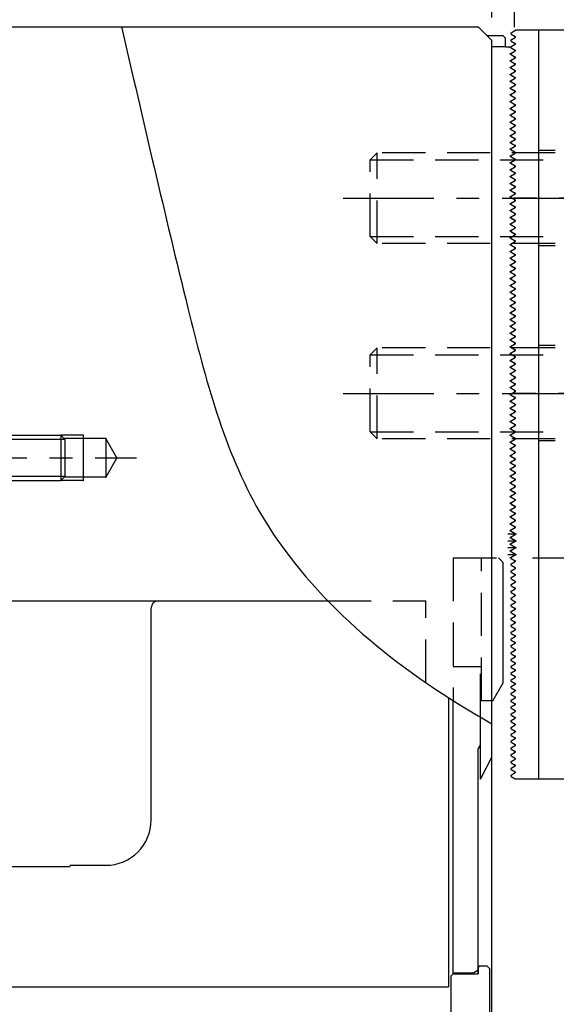
# Model space of a CAD drawing. Units: millimetres. Extents: x -25 to 1410, y -35 to 975.
# Drawn here: x 416 to 534, y 420 to 637 of the extents above; entities that cross this region are included whole.
import ezdxf

# ---------------------------------------------------------------- set-up
doc = ezdxf.new("R2010")
doc.units = ezdxf.units.MM
doc.header["$LTSCALE"] = 5
for name, pattern in [('CENTER', [7, 4, -1, 1, -1]), ('HIDDEN', [9.525, 6.35, -3.175]), ('PHANTOM', [22.5, 15, -1.5, 1.5, -1.5, 1.5, -1.5])]:
    doc.linetypes.add(name, pattern=pattern)
doc.layers.add('AM_5', color=1, linetype='Continuous', lineweight=25)
for name, color, linetype in [('CENTER', 4, 'CENTER'), ('DRAW', 7, 'Continuous'), ('HIDDEN', 3, 'HIDDEN')]:
    doc.layers.add(name, color=color, linetype=linetype)
doc.styles.get("Standard").update_dxf_attribs({"font": 'romans.shx', "bigfont": 'CHINESET.SHX'})
doc.dimstyles.new('AM_ISO$0', dxfattribs={"dimtxt": 3.5, "dimasz": 2.5, "dimexe": 1.3, "dimexo": 1, "dimgap": 1.5, "dimtad": 1, "dimdec": 3, "dimdsep": 46, "dimtxsty": 'Standard', "dimblk1": '_ACMFILLED15', "dimblk2": '_ACMFILLED15', "dimcen": 0, "dimclrd": 2, "dimclre": 2, "dimclrt": 1, "dimaunit": 1, "dimadec": 3, "dimazin": 2, "dimtfac": 0.65, "dimtdec": 3, "dimtix": 1, "dimtmove": 0, "dimatfit": 3, "dimfxl": 1, "dimlwd": -1, "dimlwe": -1, "dimarcsym": 1})

# ---------------------------------------------------------------- blocks, each defined once
blk = doc.blocks.new('FJW15S01S')
at = {"layer": 'CENTER'}
for p, q in [((37, 69.86), (37, 0)), ((80, 69.76), (80, 0.6))]:
    blk.add_line(p, q, dxfattribs=at)
at = {"layer": 'DRAW'}
for p, q in [((0, 66.29), (0, 5.29)), ((0, 66.29), (165, 66.29)), ((165, 66.29), (165, 5.24)), ((0, 10.3), (165, 10.3)), ((0.58, 4.29), (0, 5.29)), ((0.87, 4.29), (1.39, 5.19)), ((2.08, 4.29), (1.56, 5.19)), ((2.37, 4.29), (2.89, 5.19)), ((3.58, 4.29), (3.06, 5.19)), ((3.87, 4.29), (4.39, 5.19)), ((5.08, 4.29), (4.56, 5.19)), ((5.37, 4.29), (5.89, 5.19)), ((6.58, 4.29), (6.06, 5.19)), ((6.87, 4.29), (7.39, 5.19)), ((8.08, 4.29), (7.56, 5.19)), ((8.37, 4.29), (8.89, 5.19)), ((9.58, 4.29), (9.06, 5.19)), ((9.87, 4.29), (10.39, 5.19)), ((11.08, 4.29), (10.56, 5.19)), ((11.37, 4.29), (11.89, 5.19)), ((12.58, 4.29), (12.06, 5.19)), ((12.87, 4.29), (13.39, 5.19)), ((14.08, 4.29), (13.56, 5.19)), ((14.37, 4.29), (14.89, 5.19)), ((15.58, 4.29), (15.06, 5.19)), ((15.87, 4.29), (16.39, 5.19)), ((17.08, 4.29), (16.56, 5.19)), ((17.37, 4.29), (17.89, 5.19)), ((18.58, 4.29), (18.06, 5.19)), ((18.87, 4.29), (19.39, 5.19)), ((20.08, 4.29), (19.56, 5.19)), ((20.37, 4.29), (20.89, 5.19)), ((21.58, 4.29), (21.06, 5.19)), ((21.87, 4.29), (22.39, 5.19)), ((23.08, 4.29), (22.56, 5.19)), ((23.37, 4.29), (23.89, 5.19)), ((24.58, 4.29), (24.06, 5.19)), ((24.87, 4.29), (25.39, 5.19)), ((26.08, 4.29), (25.56, 5.19)), ((26.37, 4.29), (26.89, 5.19)), ((27.58, 4.29), (27.06, 5.19)), ((27.87, 4.29), (28.39, 5.19)), ((29.08, 4.29), (28.56, 5.19)), ((29.37, 4.29), (29.89, 5.19)), ((30.58, 4.29), (30.06, 5.19)), ((30.87, 4.29), (31.39, 5.19)), ((32.08, 4.29), (31.56, 5.19)), ((32.37, 4.29), (32.89, 5.19)), ((33.58, 4.29), (33.06, 5.19)), ((33.87, 4.29), (34.39, 5.19)), ((35.08, 4.29), (34.56, 5.19)), ((35.37, 4.29), (35.89, 5.19)), ((36.58, 4.29), (36.06, 5.19)), ((36.87, 4.29), (37.39, 5.19)), ((38.08, 4.29), (37.56, 5.19)), ((38.37, 4.29), (38.89, 5.19)), ((39.58, 4.29), (39.06, 5.19)), ((39.87, 4.29), (40.39, 5.19)), ((41.08, 4.29), (40.56, 5.19)), ((41.37, 4.29), (41.89, 5.19)), ((42.58, 4.29), (42.06, 5.19)), ((42.87, 4.29), (43.39, 5.19)), ((44.08, 4.29), (43.56, 5.19)), ((44.37, 4.29), (44.89, 5.19)), ((45.58, 4.29), (45.06, 5.19)), ((45.87, 4.29), (46.39, 5.19)), ((47.08, 4.29), (46.56, 5.19)), ((47.37, 4.29), (47.89, 5.19)), ((48.58, 4.29), (48.06, 5.19)), ((48.87, 4.29), (49.39, 5.19)), ((50.08, 4.29), (49.56, 5.19)), ((50.37, 4.29), (50.89, 5.19)), ((51.58, 4.29), (51.06, 5.19)), ((51.87, 4.29), (52.39, 5.19)), ((53.08, 4.29), (52.56, 5.19)), ((53.37, 4.29), (53.89, 5.19)), ((54.58, 4.29), (54.06, 5.19)), ((54.87, 4.29), (55.39, 5.19)), ((56.08, 4.29), (55.56, 5.19)), ((56.37, 4.29), (56.89, 5.19)), ((57.58, 4.29), (57.06, 5.19)), ((57.87, 4.29), (58.39, 5.19)), ((59.08, 4.29), (58.56, 5.19)), ((59.37, 4.29), (59.89, 5.19)), ((60.58, 4.29), (60.06, 5.19)), ((60.87, 4.29), (61.39, 5.19)), ((62.08, 4.29), (61.56, 5.19)), ((62.37, 4.29), (62.89, 5.19)), ((63.58, 4.29), (63.06, 5.19)), ((63.87, 4.29), (64.39, 5.19)), ((65.08, 4.29), (64.56, 5.19)), ((65.37, 4.29), (65.89, 5.19)), ((66.58, 4.29), (66.06, 5.19)), ((66.87, 4.29), (67.39, 5.19)), ((68.08, 4.29), (67.56, 5.19)), ((68.37, 4.29), (68.89, 5.19)), ((69.58, 4.29), (69.06, 5.19)), ((69.87, 4.29), (70.39, 5.19)), ((71.08, 4.29), (70.56, 5.19)), ((71.37, 4.29), (71.89, 5.19)), ((72.58, 4.29), (72.06, 5.19)), ((72.87, 4.29), (73.39, 5.19)), ((74.08, 4.29), (73.56, 5.19)), ((74.37, 4.29), (74.89, 5.19)), ((75.58, 4.29), (75.06, 5.19)), ((75.87, 4.29), (76.39, 5.19)), ((77.08, 4.29), (76.56, 5.19)), ((77.37, 4.29), (77.89, 5.19)), ((78.58, 4.29), (78.06, 5.19)), ((78.87, 4.29), (79.39, 5.19)), ((80.08, 4.29), (79.56, 5.19)), ((80.37, 4.29), (80.89, 5.19)), ((81.58, 4.29), (81.06, 5.19)), ((81.87, 4.29), (82.39, 5.19)), ((83.08, 4.29), (82.56, 5.19)), ((83.37, 4.29), (83.89, 5.19)), ((84.58, 4.29), (84.06, 5.19)), ((84.87, 4.29), (85.39, 5.19)), ((86.08, 4.29), (85.56, 5.19)), ((86.37, 4.29), (86.89, 5.19)), ((87.58, 4.29), (87.06, 5.19)), ((87.87, 4.29), (88.39, 5.19)), ((89.08, 4.29), (88.56, 5.19)), ((89.37, 4.29), (89.89, 5.19)), ((90.58, 4.29), (90.06, 5.19)), ((90.87, 4.29), (91.39, 5.19)), ((92.08, 4.29), (91.56, 5.19)), ((92.37, 4.29), (92.89, 5.19)), ((93.58, 4.29), (93.06, 5.19)), ((93.87, 4.29), (94.39, 5.19)), ((95.08, 4.29), (94.56, 5.19)), ((95.37, 4.29), (95.89, 5.19)), ((96.58, 4.29), (96.06, 5.19)), ((96.87, 4.29), (97.39, 5.19)), ((98.08, 4.29), (97.56, 5.19)), ((98.37, 4.29), (98.89, 5.19)), ((99.58, 4.29), (99.06, 5.19)), ((99.87, 4.29), (100.39, 5.19)), ((101.08, 4.29), (100.56, 5.19)), ((101.37, 4.29), (101.89, 5.19)), ((102.58, 4.29), (102.06, 5.19)), ((102.87, 4.29), (103.39, 5.19)), ((104.08, 4.29), (103.56, 5.19)), ((104.37, 4.29), (104.89, 5.19)), ((105.58, 4.29), (105.06, 5.19)), ((105.87, 4.29), (106.39, 5.19)), ((107.08, 4.29), (106.56, 5.19)), ((107.37, 4.29), (107.89, 5.19)), ((108.58, 4.29), (108.06, 5.19)), ((108.87, 4.29), (109.39, 5.19)), ((110.08, 4.29), (109.56, 5.19)), ((110.37, 4.29), (110.89, 5.19)), ((111.58, 4.29), (111.06, 5.19)), ((111.87, 4.29), (112.39, 5.19)), ((113.08, 4.29), (112.56, 5.19)), ((113.37, 4.29), (113.89, 5.19)), ((114.58, 4.29), (114.06, 5.19)), ((114.87, 4.29), (115.39, 5.19)), ((116.08, 4.29), (115.56, 5.19)), ((116.37, 4.29), (116.89, 5.19)), ((117.58, 4.29), (117.06, 5.19)), ((117.87, 4.29), (118.39, 5.19)), ((119.08, 4.29), (118.56, 5.19)), ((119.37, 4.29), (119.89, 5.19)), ((120.58, 4.29), (120.06, 5.19)), ((120.87, 4.29), (121.39, 5.19)), ((122.08, 4.29), (121.56, 5.19)), ((122.37, 4.29), (122.89, 5.19)), ((123.58, 4.29), (123.06, 5.19)), ((123.87, 4.29), (124.39, 5.19)), ((125.08, 4.29), (124.56, 5.19)), ((125.37, 4.29), (125.89, 5.19)), ((126.58, 4.29), (126.06, 5.19)), ((126.87, 4.29), (127.39, 5.19)), ((128.08, 4.29), (127.56, 5.19)), ((128.37, 4.29), (128.89, 5.19)), ((129.58, 4.29), (129.06, 5.19)), ((129.87, 4.29), (130.39, 5.19)), ((131.08, 4.29), (130.56, 5.19)), ((131.37, 4.29), (131.89, 5.19)), ((132.58, 4.29), (132.06, 5.19)), ((132.87, 4.29), (133.39, 5.19)), ((134.08, 4.29), (133.56, 5.19)), ((134.37, 4.29), (134.89, 5.19)), ((135.58, 4.29), (135.06, 5.19)), ((135.87, 4.29), (136.39, 5.19)), ((137.08, 4.29), (136.56, 5.19)), ((137.37, 4.29), (137.89, 5.19)), ((138.58, 4.29), (138.06, 5.19)), ((138.87, 4.29), (139.39, 5.19)), ((140.08, 4.29), (139.56, 5.19)), ((140.37, 4.29), (140.89, 5.19)), ((141.58, 4.29), (141.06, 5.19)), ((141.87, 4.29), (142.39, 5.19)), ((143.08, 4.29), (142.56, 5.19)), ((143.37, 4.29), (143.89, 5.19)), ((144.58, 4.29), (144.06, 5.19)), ((144.87, 4.29), (145.39, 5.19)), ((146.08, 4.29), (145.56, 5.19)), ((146.37, 4.29), (146.89, 5.19)), ((147.58, 4.29), (147.06, 5.19)), ((147.87, 4.29), (148.39, 5.19)), ((149.08, 4.29), (148.56, 5.19)), ((149.37, 4.29), (149.89, 5.19)), ((150.58, 4.29), (150.06, 5.19)), ((150.87, 4.29), (151.39, 5.19)), ((152.08, 4.29), (151.56, 5.19)), ((152.37, 4.29), (152.89, 5.19)), ((153.58, 4.29), (153.06, 5.19)), ((153.87, 4.29), (154.39, 5.19)), ((155.08, 4.29), (154.56, 5.19)), ((155.37, 4.29), (155.89, 5.19)), ((156.58, 4.29), (156.06, 5.19)), ((156.87, 4.29), (157.39, 5.19)), ((158.08, 4.29), (157.56, 5.19)), ((158.37, 4.29), (158.89, 5.19)), ((159.58, 4.29), (159.06, 5.19)), ((159.87, 4.29), (160.39, 5.19)), ((161.08, 4.29), (160.56, 5.19)), ((161.37, 4.29), (161.89, 5.19)), ((162.58, 4.29), (162.06, 5.19)), ((162.87, 4.29), (163.39, 5.19)), ((164.08, 4.29), (163.56, 5.19)), ((164.37, 4.29), (164.89, 5.19)), ((0.87, 4.29), (0.58, 4.29)), ((2.37, 4.29), (2.08, 4.29)), ((3.87, 4.29), (3.58, 4.29)), ((5.37, 4.29), (5.08, 4.29)), ((6.87, 4.29), (6.58, 4.29)), ((8.37, 4.29), (8.08, 4.29)), ((9.87, 4.29), (9.58, 4.29)), ((11.37, 4.29), (11.08, 4.29)), ((12.87, 4.29), (12.58, 4.29)), ((14.37, 4.29), (14.08, 4.29)), ((15.87, 4.29), (15.58, 4.29)), ((17.37, 4.29), (17.08, 4.29)), ((18.87, 4.29), (18.58, 4.29)), ((20.37, 4.29), (20.08, 4.29)), ((21.87, 4.29), (21.58, 4.29)), ((23.37, 4.29), (23.08, 4.29)), ((24.87, 4.29), (24.58, 4.29)), ((26.37, 4.29), (26.08, 4.29)), ((27.87, 4.29), (27.58, 4.29)), ((29.37, 4.29), (29.08, 4.29)), ((30.87, 4.29), (30.58, 4.29)), ((32.37, 4.29), (32.08, 4.29)), ((33.87, 4.29), (33.58, 4.29)), ((35.37, 4.29), (35.08, 4.29)), ((36.87, 4.29), (36.58, 4.29)), ((38.37, 4.29), (38.08, 4.29)), ((39.87, 4.29), (39.58, 4.29)), ((41.37, 4.29), (41.08, 4.29)), ((42.87, 4.29), (42.58, 4.29)), ((44.37, 4.29), (44.08, 4.29)), ((45.87, 4.29), (45.58, 4.29)), ((47.37, 4.29), (47.08, 4.29)), ((48.87, 4.29), (48.58, 4.29)), ((50.37, 4.29), (50.08, 4.29)), ((51.87, 4.29), (51.58, 4.29)), ((53.37, 4.29), (53.08, 4.29)), ((54.87, 4.29), (54.58, 4.29)), ((56.37, 4.29), (56.08, 4.29)), ((57.87, 4.29), (57.58, 4.29)), ((59.37, 4.29), (59.08, 4.29)), ((60.87, 4.29), (60.58, 4.29)), ((62.37, 4.29), (62.08, 4.29)), ((63.87, 4.29), (63.58, 4.29)), ((65.37, 4.29), (65.08, 4.29)), ((66.87, 4.29), (66.58, 4.29)), ((68.37, 4.29), (68.08, 4.29)), ((69.87, 4.29), (69.58, 4.29)), ((71.37, 4.29), (71.08, 4.29)), ((72.87, 4.29), (72.58, 4.29)), ((74.37, 4.29), (74.08, 4.29)), ((75.87, 4.29), (75.58, 4.29)), ((77.37, 4.29), (77.08, 4.29)), ((78.87, 4.29), (78.58, 4.29)), ((80.37, 4.29), (80.08, 4.29)), ((81.87, 4.29), (81.58, 4.29)), ((83.37, 4.29), (83.08, 4.29)), ((84.87, 4.29), (84.58, 4.29)), ((86.37, 4.29), (86.08, 4.29)), ((87.87, 4.29), (87.58, 4.29)), ((89.37, 4.29), (89.08, 4.29)), ((90.87, 4.29), (90.58, 4.29)), ((92.37, 4.29), (92.08, 4.29)), ((93.87, 4.29), (93.58, 4.29)), ((95.37, 4.29), (95.08, 4.29)), ((96.87, 4.29), (96.58, 4.29)), ((98.37, 4.29), (98.08, 4.29)), ((99.87, 4.29), (99.58, 4.29)), ((101.37, 4.29), (101.08, 4.29)), ((102.87, 4.29), (102.58, 4.29)), ((104.37, 4.29), (104.08, 4.29)), ((105.87, 4.29), (105.58, 4.29)), ((107.37, 4.29), (107.08, 4.29)), ((108.87, 4.29), (108.58, 4.29)), ((110.37, 4.29), (110.08, 4.29)), ((111.87, 4.29), (111.58, 4.29)), ((113.37, 4.29), (113.08, 4.29)), ((114.87, 4.29), (114.58, 4.29)), ((116.37, 4.29), (116.08, 4.29)), ((117.87, 4.29), (117.58, 4.29)), ((119.37, 4.29), (119.08, 4.29)), ((120.87, 4.29), (120.58, 4.29)), ((122.37, 4.29), (122.08, 4.29)), ((123.87, 4.29), (123.58, 4.29)), ((125.37, 4.29), (125.08, 4.29)), ((126.87, 4.29), (126.58, 4.29)), ((128.37, 4.29), (128.08, 4.29)), ((129.87, 4.29), (129.58, 4.29)), ((131.37, 4.29), (131.08, 4.29)), ((132.87, 4.29), (132.58, 4.29)), ((134.37, 4.29), (134.08, 4.29)), ((135.87, 4.29), (135.58, 4.29)), ((137.37, 4.29), (137.08, 4.29)), ((138.87, 4.29), (138.58, 4.29)), ((140.37, 4.29), (140.08, 4.29)), ((141.87, 4.29), (141.58, 4.29)), ((143.37, 4.29), (143.08, 4.29)), ((144.87, 4.29), (144.58, 4.29)), ((146.37, 4.29), (146.08, 4.29)), ((147.87, 4.29), (147.58, 4.29)), ((149.37, 4.29), (149.08, 4.29)), ((150.87, 4.29), (150.58, 4.29)), ((152.37, 4.29), (152.08, 4.29)), ((153.87, 4.29), (153.58, 4.29)), ((155.37, 4.29), (155.08, 4.29)), ((156.87, 4.29), (156.58, 4.29)), ((158.37, 4.29), (158.08, 4.29)), ((159.87, 4.29), (159.58, 4.29)), ((161.37, 4.29), (161.08, 4.29)), ((162.87, 4.29), (162.58, 4.29)), ((164.37, 4.29), (164.08, 4.29))]:
    blk.add_line(p, q, dxfattribs=at)
for centre, start in [((1.47, 5.14), 30), ((2.97, 5.14), 30), ((4.47, 5.14), 30), ((5.97, 5.14), 30), ((7.47, 5.14), 30), ((8.97, 5.14), 30), ((10.47, 5.14), 30), ((11.97, 5.14), 30), ((13.47, 5.14), 30), ((14.97, 5.14), 30), ((16.47, 5.14), 30), ((17.97, 5.14), 30), ((19.47, 5.14), 30), ((20.97, 5.14), 30), ((22.47, 5.14), 30), ((23.97, 5.14), 30), ((25.47, 5.14), 30), ((26.97, 5.14), 30), ((28.47, 5.14), 30), ((29.97, 5.14), 30), ((31.47, 5.14), 30), ((32.97, 5.14), 30), ((34.47, 5.14), 30), ((35.97, 5.14), 30), ((37.47, 5.14), 30), ((38.97, 5.14), 30), ((40.47, 5.14), 30), ((41.97, 5.14), 30), ((43.47, 5.14), 30), ((44.97, 5.14), 30), ((46.47, 5.14), 30), ((47.97, 5.14), 30), ((49.47, 5.14), 30), ((50.97, 5.14), 30), ((52.47, 5.14), 30), ((53.97, 5.14), 30), ((55.47, 5.14), 30), ((56.97, 5.14), 30), ((58.47, 5.14), 30), ((59.97, 5.14), 30), ((61.47, 5.14), 30), ((62.97, 5.14), 30), ((64.47, 5.14), 30), ((65.97, 5.14), 30), ((67.47, 5.14), 30), ((68.97, 5.14), 30), ((70.47, 5.14), 30), ((71.97, 5.14), 30), ((73.47, 5.14), 30), ((74.97, 5.14), 30), ((76.47, 5.14), 30), ((77.97, 5.14), 30), ((79.47, 5.14), 30), ((80.97, 5.14), 30), ((82.47, 5.14), 30), ((83.97, 5.14), 30), ((85.47, 5.14), 30), ((86.97, 5.14), 30), ((88.47, 5.14), 30), ((89.97, 5.14), 30), ((91.47, 5.14), 30), ((92.97, 5.14), 30), ((94.47, 5.14), 30), ((95.97, 5.14), 30), ((97.47, 5.14), 30), ((98.97, 5.14), 30), ((100.47, 5.14), 30), ((101.97, 5.14), 30), ((103.47, 5.14), 30), ((104.97, 5.14), 30), ((106.47, 5.14), 30), ((107.97, 5.14), 30), ((109.47, 5.14), 30), ((110.97, 5.14), 30), ((112.47, 5.14), 30), ((113.97, 5.14), 30), ((115.47, 5.14), 30), ((116.97, 5.14), 30), ((118.47, 5.14), 30), ((119.97, 5.14), 30), ((121.47, 5.14), 30), ((122.97, 5.14), 30), ((124.47, 5.14), 30), ((125.97, 5.14), 30), ((127.47, 5.14), 30), ((128.97, 5.14), 30), ((130.47, 5.14), 30), ((131.97, 5.14), 30), ((133.47, 5.14), 30), ((134.97, 5.14), 30), ((136.47, 5.14), 30), ((137.97, 5.14), 30), ((139.47, 5.14), 30), ((140.97, 5.14), 30), ((142.47, 5.14), 30), ((143.97, 5.14), 30), ((145.47, 5.14), 30), ((146.97, 5.14), 30), ((148.47, 5.14), 30), ((149.97, 5.14), 30), ((151.47, 5.14), 30), ((152.97, 5.14), 30), ((154.47, 5.14), 30), ((155.97, 5.14), 30), ((157.47, 5.14), 30), ((158.97, 5.14), 30), ((160.47, 5.14), 30), ((161.97, 5.14), 30), ((163.47, 5.14), 30), ((164.97, 5.14), 73.3891)]:
    blk.add_arc(centre, 0.099, start, 150, dxfattribs=at)
at = {"layer": 'HIDDEN', "ltscale": 0.3}
for p, q in [((21, 66.29), (21, 28.29)), ((53, 66.29), (53, 28.29)), ((63.95, 66.29), (63.95, 28.29)), ((95.95, 66.29), (95.95, 28.29)), ((21, 28.29), (53, 28.29)), ((26.5, 28.29), (26.5, 10.3)), ((47.5, 28.29), (47.5, 10.3)), ((63.95, 28.29), (95.95, 28.29)), ((69.45, 28.29), (69.45, 10.3)), ((90.45, 28.29), (90.45, 10.3))]:
    blk.add_line(p, q, dxfattribs=at)
blk = doc.blocks.new('FSW181400')
at = {"layer": 'CENTER'}
blk.add_line((0, 15), (87, 15), dxfattribs=at)
at = {"layer": 'HIDDEN', "ltscale": 0.3}
for p, q in [((79, 30), (61, 30)), ((61, 30), (61, 0)), ((81, 28), (81, 2)), ((7.53, 25), (6, 23.47)), ((61, 25), (7.53, 25)), ((7.53, 5), (7.53, 25)), ((54.75, 5), (54.75, 25)), ((54.75, 23.47), (56.28, 25)), ((71, 24.82), (65.33, 15)), ((81, 24.82), (71, 24.82)), ((6, 23.47), (54.75, 23.47)), ((6, 6.53), (6, 23.47)), ((81, 19.91), (71, 19.91)), ((71, 5.18), (65.33, 15)), ((81, 10.09), (71, 10.09)), ((6, 6.53), (54.75, 6.53)), ((7.53, 5), (6, 6.53)), ((54.75, 6.53), (56.28, 5)), ((61, 5), (7.53, 5)), ((81, 5.18), (71, 5.18)), ((79, 0), (61, 0))]:
    blk.add_line(p, q, dxfattribs=at)
for centre, radius, start, end in [((79, 28), 2, 0, 90), ((74.16, 22.36), 4, 142.1211, 217.8789), ((84.88, 15), 14.73, 160.5288, 199.4712), ((74.16, 7.64), 4, 142.1211, 217.8789), ((79, 2), 2, 270, 0)]:
    blk.add_arc(centre, radius, start, end, dxfattribs=at)
blk = doc.blocks.new('*D18')
at = {"layer": 'AM_5', "color": 2, "transparency": 16777216}
for p, q in [((568.39, 305.19), (568.39, 439.27)), ((525.94, 292.69), (574.89, 292.69))]:
    blk.add_line(p, q, dxfattribs=at)
blk.add_solid([(566.3, 305.19), (570.47, 305.19), (568.39, 292.69)], dxfattribs=at)
at = {"layer": 'Defpoints', "color": 0, "transparency": 16777216}
for p in [(521.92, 527.69), (568.39, 527.69), (520.94, 292.69)]:
    blk.add_point(p, dxfattribs=at)
at = {"layer": 'AM_5', "color": 1, "transparency": 16777216, "insert": (549.22, 369.27), "char_height": 17.5, "attachment_point": 5, "rotation": 90}
blk.add_mtext('p.c.d 235', dxfattribs=at)
blk = doc.blocks.new('_ACMFILLED15')
at = {"color": 0}
blk.add_trace([(-1, -0.132), (-1, 0.132), (0, 0)], dxfattribs=at)
blk = doc.blocks.new('*D25')
at = {"layer": 'AM_5', "color": 2, "transparency": 16777216}
for p, q in [((519.94, 637.19), (519.94, 664.78)), ((524.94, 635.11), (524.94, 664.78)), ((507.44, 658.28), (494.94, 658.28)), ((519.94, 658.28), (524.94, 658.28)), ((537.44, 658.28), (576.61, 658.28))]:
    blk.add_line(p, q, dxfattribs=at)
for points in [[(507.44, 660.37), (507.44, 656.2), (519.94, 658.28)], [(537.44, 660.37), (537.44, 656.2), (524.94, 658.28)]]:
    blk.add_solid(points, dxfattribs=at)
at = {"layer": 'Defpoints', "color": 0, "transparency": 16777216}
for p in [(524.94, 658.28), (519.94, 632.19), (524.94, 630.11)]:
    blk.add_point(p, dxfattribs=at)
at = {"layer": 'AM_5', "color": 1, "transparency": 16777216, "insert": (563.28, 674.53), "char_height": 17.5, "attachment_point": 5}
blk.add_mtext('5', dxfattribs=at)
blk = doc.blocks.new('*D26')
at = {"layer": 'AM_5', "color": 2, "transparency": 16777216}
for p, q in [((519.94, 637.19), (519.94, 697.89)), ((586.19, 639.41), (586.19, 697.89)), ((507.44, 691.39), (494.94, 691.39)), ((519.94, 691.39), (586.19, 691.39)), ((598.69, 691.39), (611.19, 691.39))]:
    blk.add_line(p, q, dxfattribs=at)
for points in [[(507.44, 693.47), (507.44, 689.3), (519.94, 691.39)], [(598.69, 693.47), (598.69, 689.3), (586.19, 691.39)]]:
    blk.add_solid(points, dxfattribs=at)
at = {"layer": 'Defpoints', "color": 0, "transparency": 16777216}
for p in [(586.19, 691.39), (586.19, 634.41), (519.94, 632.19)]:
    blk.add_point(p, dxfattribs=at)
at = {"layer": 'AM_5', "color": 1, "transparency": 16777216, "insert": (553.07, 707.64), "char_height": 17.5, "attachment_point": 5}
blk.add_mtext('66.3', dxfattribs=at)
blk = doc.blocks.new('*D32')
at = {"layer": 'AM_5', "color": 2, "transparency": 16777216}
for p, q in [((528.94, 518.19), (650.42, 518.19)), ((643.92, 505.69), (643.92, 422.69)), ((534.11, 410.19), (650.42, 410.19)), ((643.92, 410.19), (643.92, 275.19))]:
    blk.add_line(p, q, dxfattribs=at)
for points in [[(641.83, 505.69), (646, 505.69), (643.92, 518.19)], [(641.83, 422.69), (646, 422.69), (643.92, 410.19)]]:
    blk.add_solid(points, dxfattribs=at)
at = {"layer": 'Defpoints', "color": 0, "transparency": 16777216}
for p in [(523.94, 518.19), (643.92, 518.19), (529.11, 410.19)]:
    blk.add_point(p, dxfattribs=at)
at = {"layer": 'AM_5', "color": 1, "transparency": 16777216, "insert": (613.08, 336.44), "char_height": 17.5, "attachment_point": 5, "rotation": 90}
blk.add_mtext('max.108\\Pmin.100', dxfattribs=at)
blk = doc.blocks.new('*D19')
at = {"layer": 'AM_5', "color": 2, "transparency": 16777216}
for p, q in [((713.55, 566.91), (713.55, 579.41)), ((594.67, 554.41), (720.05, 554.41)), ((713.55, 554.41), (713.55, 518.19)), ((528.94, 518.19), (720.05, 518.19)), ((713.55, 505.69), (713.55, 345.69))]:
    blk.add_line(p, q, dxfattribs=at)
for points in [[(711.46, 566.91), (715.63, 566.91), (713.55, 554.41)], [(711.46, 505.69), (715.63, 505.69), (713.55, 518.19)]]:
    blk.add_solid(points, dxfattribs=at)
at = {"layer": 'Defpoints', "color": 0, "transparency": 16777216}
for p in [(589.67, 554.41), (713.55, 554.41), (523.94, 518.19)]:
    blk.add_point(p, dxfattribs=at)
at = {"layer": 'AM_5', "color": 1, "transparency": 16777216, "insert": (682.71, 419.44), "char_height": 17.5, "attachment_point": 5, "rotation": 90}
blk.add_mtext('max.51.25\\Pmin.18.25', dxfattribs=at)
blk = doc.blocks.new('FSW151200')
at = {"layer": 'CENTER'}
blk.add_line((31.37, 8), (-12.76, 8), dxfattribs=at)
at = {"layer": 'DRAW'}
for p, q in [((72, 16), (63, 16)), ((63, 16), (63, 0)), ((73, 15), (73, 1)), ((3.92, 13), (3, 12.08)), ((3, 3.92), (3, 12.08)), ((63, 13), (3.92, 13)), ((3.92, 3), (3.92, 13)), ((35, 3), (35, 13)), ((3.92, 3), (3, 3.92)), ((63, 3), (3.92, 3)), ((72, 0), (63, 0))]:
    blk.add_line(p, q, dxfattribs=at)
at = {"layer": 'DRAW', "color": 3}
for p, q in [((3, 12.08), (35, 12.08)), ((35, 12.08), (35.92, 13)), ((3, 3.92), (35, 3.92)), ((35, 3.92), (35.92, 3))]:
    blk.add_line(p, q, dxfattribs=at)
at = {"layer": 'DRAW'}
for centre, start, end in [((72, 15), 0, 90), ((72, 1), 270, 0)]:
    blk.add_arc(centre, 1, start, end, dxfattribs=at)
at = {"layer": 'HIDDEN', "color": 6}
for p, q in [((68, 12.62), (65.33, 8)), ((73, 12.62), (68, 12.62)), ((73, 10.31), (68, 10.31)), ((68, 3.38), (65.33, 8)), ((73, 5.69), (68, 5.69)), ((73, 3.38), (68, 3.38))]:
    blk.add_line(p, q, dxfattribs=at)
for centre, radius, start, end in [((69.48, 11.46), 1.88, 142.1211, 217.8789), ((74.53, 8), 6.93, 160.5288, 199.4712), ((69.48, 4.53), 1.88, 142.1211, 217.8789)]:
    blk.add_arc(centre, radius, start, end, dxfattribs=at)

msp = doc.modelspace()

# ---------------------------------------------------------------- linework, layer by layer
at = {"layer": 'CENTER'}
for p, q in [((523.4777, 523.4367), (525.3866, 523.4367)), ((523.4935, 521.9367), (525.4025, 521.9367)), ((523.4777, 520.4367), (525.3866, 520.4367)), ((523.4777, 518.9367), (525.3866, 518.9367))]:
    msp.add_line(p, q, dxfattribs=at)
at = {"layer": 'DRAW'}
for p, q in [((406.9426, 635.1867), (516.9426, 635.1867)), ((516.9426, 635.1867), (519.9426, 632.1867)), ((522.4426, 633.1867), (518.9426, 633.1867)), ((519.9426, 311.1867), (519.9426, 632.1867)), ((522.9426, 632.6867), (522.4426, 633.1867)), ((522.9426, 630.6867), (522.9426, 632.6867)), ((519.9426, 630.8408), (522.9426, 630.8408)), ((523.9426, 630.6867), (522.9426, 630.6867)), ((429.9426, 545.1867), (429.9426, 535.1867)), ((434.9426, 544.4367), (425.7725, 544.4367)), ((434.9426, 544.4367), (434.9426, 535.9367)), ((437.3964, 540.1867), (434.9426, 544.4367)), ((437.3964, 540.1867), (434.9426, 535.9367)), ((434.9426, 535.9367), (425.7725, 535.9367)), ((521.4426, 518.1867), (522.4426, 517.1867)), ((522.4426, 490.6704), (522.4426, 517.1867)), ((411.4426, 508.6867), (483.8512, 508.6867)), ((444.9426, 460.4367), (444.9426, 507.1867)), ((520.1426, 486.6867), (522.4426, 490.6704)), ((510.4426, 487.3357), (510.4426, 423.6867)), ((511.4426, 426.5367), (511.4426, 486.7012)), ((511.4426, 426.5367), (511.4426, 486.7012)), ((519.9426, 188.1867), (519.9426, 486.6867)), ((517.4426, 469.4325), (517.4426, 483.0693)), ((517.4426, 477.0527), (516.9426, 476.1867)), ((516.9426, 426.5367), (516.9426, 476.1867)), ((517.4426, 469.4325), (519.9426, 474.2795)), ((368.6747, 450.1867), (426.9426, 450.1867)), ((427.1926, 450.4367), (426.9426, 450.1867)), ((427.1926, 450.4367), (434.9426, 450.4367)), ((515.7426, 426.6867), (516.9426, 427.3795)), ((517.1926, 428.1867), (516.9426, 427.9367)), ((516.9426, 427.9367), (516.9426, 426.5367)), ((518.9426, 428.1867), (517.1926, 428.1867)), ((518.9426, 428.1867), (519.4426, 427.6867)), ((519.4426, 427.6867), (519.4426, 392.6867)), ((511.4426, 426.5367), (510.9426, 426.0367)), ((510.9426, 426.0367), (510.9426, 416.1867)), ((515.7426, 426.6867), (511.4426, 426.6867)), ((511.4426, 426.5367), (516.9426, 426.5367)), ((515.7426, 426.6867), (515.7426, 426.5367)), ((396.9426, 423.6867), (510.4426, 423.6867))]:
    msp.add_line(p, q, dxfattribs=at)
at = {"layer": 'DRAW', "color": 3}
for p, q in [((523.9426, 630.6867), (524.9426, 630.1093)), ((523.9426, 629.1867), (524.9426, 629.764)), ((523.9426, 629.1867), (524.9426, 628.6093)), ((524.9426, 630.1093), (524.9426, 629.764)), ((523.9426, 627.6867), (524.9426, 628.264)), ((523.9426, 627.6867), (524.9426, 627.1093)), ((524.9426, 628.6093), (524.9426, 628.264)), ((524.9426, 627.1093), (524.9426, 626.764)), ((523.9426, 626.1867), (524.9426, 626.764)), ((523.9426, 626.1867), (524.9426, 625.6093)), ((523.9426, 624.6867), (524.9426, 625.264)), ((524.9426, 625.6093), (524.9426, 625.264)), ((523.9426, 624.6867), (524.9426, 624.1093)), ((523.9426, 623.1867), (524.9426, 623.764)), ((523.9426, 623.1867), (524.9426, 622.6093)), ((524.9426, 624.1093), (524.9426, 623.764)), ((524.9426, 622.6093), (524.9426, 622.264)), ((523.9426, 621.6867), (524.9426, 622.264)), ((523.9426, 621.6867), (524.9426, 621.1093)), ((523.9426, 620.1867), (524.9426, 620.764)), ((524.9426, 621.1093), (524.9426, 620.764)), ((523.9426, 620.1867), (524.9426, 619.6093)), ((523.9426, 618.6867), (524.9426, 619.264)), ((523.9426, 618.6867), (524.9426, 618.1093)), ((524.9426, 619.6093), (524.9426, 619.264)), ((523.9426, 617.1867), (524.9426, 617.764)), ((523.9426, 617.1867), (524.9426, 616.6093)), ((523.9426, 615.6867), (524.9426, 616.264)), ((524.9426, 618.1093), (524.9426, 617.764)), ((524.9426, 616.6093), (524.9426, 616.264)), ((523.9426, 615.6867), (524.9426, 615.1093)), ((523.9426, 614.1867), (524.9426, 614.764)), ((523.9426, 614.1867), (524.9426, 613.6093)), ((524.9426, 615.1093), (524.9426, 614.764)), ((523.9426, 612.6867), (524.9426, 613.264)), ((523.9426, 612.6867), (524.9426, 612.1093)), ((523.9426, 611.1867), (524.9426, 611.764)), ((524.9426, 613.6093), (524.9426, 613.264)), ((524.9426, 612.1093), (524.9426, 611.764)), ((523.9426, 611.1867), (524.9426, 610.6093)), ((523.9426, 609.6867), (524.9426, 610.264)), ((523.9426, 609.6867), (524.9426, 609.1093)), ((524.9426, 610.6093), (524.9426, 610.264)), ((523.9426, 608.1867), (524.9426, 608.764)), ((523.9426, 608.1867), (524.9426, 607.6093)), ((524.9426, 609.1093), (524.9426, 608.764)), ((524.9426, 607.6093), (524.9426, 607.264)), ((523.9426, 606.6867), (524.9426, 607.264)), ((523.9426, 606.6867), (524.9426, 606.1093)), ((523.9426, 605.1867), (524.9426, 605.764)), ((524.9426, 606.1093), (524.9426, 605.764)), ((523.9426, 605.1867), (524.9426, 604.6093)), ((523.9426, 603.6867), (524.9426, 604.264)), ((523.9426, 603.6867), (524.9426, 603.1093)), ((524.9426, 604.6093), (524.9426, 604.264)), ((524.9426, 603.1093), (524.9426, 602.764)), ((523.9426, 602.1867), (524.9426, 602.764)), ((523.9426, 602.1867), (524.9426, 601.6093)), ((523.9426, 600.6867), (524.9426, 601.264)), ((524.9426, 601.6093), (524.9426, 601.264)), ((523.9426, 600.6867), (524.9426, 600.1093)), ((523.9426, 599.1867), (524.9426, 599.764)), ((523.9426, 599.1867), (524.9426, 598.6093)), ((524.9426, 600.1093), (524.9426, 599.764)), ((523.9426, 597.6867), (524.9426, 598.264)), ((523.9426, 597.6867), (524.9426, 597.1093)), ((523.9426, 596.1867), (524.9426, 596.764)), ((524.9426, 598.6093), (524.9426, 598.264)), ((524.9426, 597.1093), (524.9426, 596.764)), ((523.9426, 596.1867), (524.9426, 595.6093)), ((523.9426, 594.6867), (524.9426, 595.264)), ((523.9426, 594.6867), (524.9426, 594.1093)), ((524.9426, 595.6093), (524.9426, 595.264)), ((523.9426, 593.1867), (524.9426, 593.764)), ((523.9426, 593.1867), (524.9426, 592.6093)), ((523.9426, 591.6867), (524.9426, 592.264)), ((524.9426, 594.1093), (524.9426, 593.764)), ((524.9426, 592.6093), (524.9426, 592.264)), ((523.9426, 591.6867), (524.9426, 591.1093)), ((523.9426, 590.1867), (524.9426, 590.764)), ((523.9426, 590.1867), (524.9426, 589.6093)), ((524.9426, 591.1093), (524.9426, 590.764)), ((523.9426, 588.6867), (524.9426, 589.264)), ((523.9426, 588.6867), (524.9426, 588.1093)), ((524.9426, 589.6093), (524.9426, 589.264)), ((524.9426, 588.1093), (524.9426, 587.764)), ((523.9426, 587.1867), (524.9426, 587.764)), ((523.9426, 587.1867), (524.9426, 586.6093)), ((523.9426, 585.6867), (524.9426, 586.264)), ((524.9426, 586.6093), (524.9426, 586.264)), ((523.9426, 585.6867), (524.9426, 585.1093)), ((523.9426, 584.1867), (524.9426, 584.764)), ((523.9426, 584.1867), (524.9426, 583.6093)), ((524.9426, 585.1093), (524.9426, 584.764)), ((524.9426, 583.6093), (524.9426, 583.264)), ((523.9426, 582.6867), (524.9426, 583.264)), ((523.9426, 582.6867), (524.9426, 582.1093)), ((523.9426, 581.1867), (524.9426, 581.764)), ((524.9426, 582.1093), (524.9426, 581.764)), ((523.9426, 581.1867), (524.9426, 580.6093)), ((523.9426, 579.6867), (524.9426, 580.264)), ((523.9426, 579.6867), (524.9426, 579.1093)), ((524.9426, 580.6093), (524.9426, 580.264)), ((523.9426, 578.1867), (524.9426, 578.764)), ((523.9426, 578.1867), (524.9426, 577.6093)), ((523.9426, 576.6867), (524.9426, 577.264)), ((524.9426, 579.1093), (524.9426, 578.764)), ((524.9426, 577.6093), (524.9426, 577.264)), ((523.9426, 576.6867), (524.9426, 576.1093)), ((523.9426, 575.1867), (524.9426, 575.764)), ((523.9426, 575.1867), (524.9426, 574.6093)), ((524.9426, 576.1093), (524.9426, 575.764)), ((523.9426, 573.6867), (524.9426, 574.264)), ((523.9426, 573.6867), (524.9426, 573.1093)), ((523.9426, 572.1867), (524.9426, 572.764)), ((524.9426, 574.6093), (524.9426, 574.264)), ((524.9426, 573.1093), (524.9426, 572.764)), ((523.9426, 572.1867), (524.9426, 571.6093)), ((523.9426, 570.6867), (524.9426, 571.264)), ((523.9426, 570.6867), (524.9426, 570.1093)), ((524.9426, 571.6093), (524.9426, 571.264)), ((523.9426, 569.1867), (524.9426, 569.764)), ((523.9426, 569.1867), (524.9426, 568.6093)), ((524.9426, 570.1093), (524.9426, 569.764)), ((524.9426, 568.6093), (524.9426, 568.264)), ((523.9426, 567.6867), (524.9426, 568.264)), ((523.9426, 567.6867), (524.9426, 567.1093)), ((523.9426, 566.1867), (524.9426, 566.764)), ((523.9426, 566.1867), (524.9426, 565.6093)), ((524.9426, 567.1093), (524.9426, 566.764)), ((523.9426, 564.6867), (524.9426, 565.264)), ((523.9426, 564.6867), (524.9426, 564.1093)), ((524.9426, 565.6093), (524.9426, 565.264)), ((524.9426, 564.1093), (524.9426, 563.764)), ((523.9426, 563.1867), (524.9426, 563.764)), ((523.9426, 563.1867), (524.9426, 562.6093)), ((523.9426, 561.6867), (524.9426, 562.264)), ((524.9426, 562.6093), (524.9426, 562.264)), ((523.9426, 561.6867), (524.9426, 561.1093)), ((523.9426, 560.1867), (524.9426, 560.764)), ((523.9426, 560.1867), (524.9426, 559.6093)), ((524.9426, 561.1093), (524.9426, 560.764)), ((523.9426, 558.6867), (524.9426, 559.264)), ((523.9426, 558.6867), (524.9426, 558.1093)), ((523.9426, 557.1867), (524.9426, 557.764)), ((524.9426, 559.6093), (524.9426, 559.264)), ((524.9426, 558.1093), (524.9426, 557.764)), ((523.9426, 557.1867), (524.9426, 556.6093)), ((523.9426, 555.6867), (524.9426, 556.264)), ((523.9426, 555.6867), (524.9426, 555.1093)), ((524.9426, 556.6093), (524.9426, 556.264)), ((523.9426, 554.1867), (524.9426, 554.764)), ((523.9426, 554.1867), (524.9426, 553.6093)), ((523.9426, 552.6867), (524.9426, 553.264)), ((524.9426, 555.1093), (524.9426, 554.764)), ((524.9426, 553.6093), (524.9426, 553.264)), ((523.9426, 552.6867), (524.9426, 552.1093)), ((523.9426, 551.1867), (524.9426, 551.764)), ((523.9426, 551.1867), (524.9426, 550.6093)), ((524.9426, 552.1093), (524.9426, 551.764)), ((523.9426, 549.6867), (524.9426, 550.264)), ((523.9426, 549.6867), (524.9426, 549.1093)), ((524.9426, 550.6093), (524.9426, 550.264)), ((524.9426, 549.1093), (524.9426, 548.764)), ((523.9426, 548.1867), (524.9426, 548.764)), ((523.9426, 548.1867), (524.9426, 547.6093)), ((523.9426, 546.6867), (524.9426, 547.264)), ((523.9426, 546.6867), (524.9426, 546.1093)), ((524.9426, 547.6093), (524.9426, 547.264)), ((429.9426, 545.1867), (425.0225, 545.1867)), ((523.9426, 545.1867), (524.9426, 545.764)), ((523.9426, 545.1867), (524.9426, 544.6093)), ((524.9426, 546.1093), (524.9426, 545.764)), ((524.9426, 544.6093), (524.9426, 544.264)), ((523.9426, 543.6867), (524.9426, 544.264)), ((523.9426, 543.6867), (524.9426, 543.1093)), ((523.9426, 542.1867), (524.9426, 542.764)), ((524.9426, 543.1093), (524.9426, 542.764)), ((523.9426, 542.1867), (524.9426, 541.6093)), ((523.9426, 540.6867), (524.9426, 541.264)), ((523.9426, 540.6867), (524.9426, 540.1093)), ((524.9426, 541.6093), (524.9426, 541.264)), ((523.9426, 539.1867), (524.9426, 539.764)), ((523.9426, 539.1867), (524.9426, 538.6093)), ((523.9426, 537.6867), (524.9426, 538.264)), ((524.9426, 540.1093), (524.9426, 539.764)), ((524.9426, 538.6093), (524.9426, 538.264)), ((523.9426, 537.6867), (524.9426, 537.1093)), ((523.9426, 536.1867), (524.9426, 536.764)), ((523.9426, 536.1867), (524.9426, 535.6093)), ((524.9426, 537.1093), (524.9426, 536.764)), ((429.9426, 535.1867), (425.0225, 535.1867)), ((523.9426, 534.6867), (524.9426, 535.264)), ((523.9426, 534.6867), (524.9426, 534.1093)), ((523.9426, 533.1867), (524.9426, 533.764)), ((524.9426, 535.6093), (524.9426, 535.264)), ((524.9426, 534.1093), (524.9426, 533.764)), ((523.9426, 533.1867), (524.9426, 532.6093)), ((523.9426, 531.6867), (524.9426, 532.264)), ((523.9426, 531.6867), (524.9426, 531.1093)), ((524.9426, 532.6093), (524.9426, 532.264)), ((523.9426, 530.1867), (524.9426, 530.764)), ((523.9426, 530.1867), (524.9426, 529.6093)), ((524.9426, 531.1093), (524.9426, 530.764)), ((524.9426, 529.6093), (524.9426, 529.264)), ((523.9426, 528.6867), (524.9426, 529.264)), ((523.9426, 528.6867), (524.9426, 528.1093)), ((523.9426, 527.1867), (524.9426, 527.764)), ((523.9426, 527.1867), (524.9426, 526.6093)), ((524.9426, 528.1093), (524.9426, 527.764)), ((523.9426, 525.6867), (524.9426, 526.264)), ((523.9426, 525.6867), (524.9426, 525.1093)), ((524.9426, 526.6093), (524.9426, 526.264)), ((524.9426, 525.1093), (524.9426, 524.764)), ((523.9426, 524.1867), (524.9426, 524.764)), ((523.9426, 524.1867), (524.9426, 523.6093)), ((523.9426, 522.6867), (524.9426, 523.264)), ((524.9426, 523.6093), (524.9426, 523.264)), ((523.9426, 522.6867), (524.9426, 522.1093)), ((523.9426, 521.1867), (524.9426, 521.764)), ((523.9426, 521.1867), (524.9426, 520.6093)), ((524.9426, 522.1093), (524.9426, 521.764)), ((523.9426, 519.6867), (524.9426, 520.264)), ((523.9426, 519.6867), (524.9426, 519.1093)), ((523.9426, 518.1867), (524.9426, 518.764)), ((524.9426, 520.6093), (524.9426, 520.264)), ((524.9426, 519.1093), (524.9426, 518.764))]:
    msp.add_line(p, q, dxfattribs=at)
at = {"layer": 'DRAW', "color": 6, "linetype": 'PHANTOM'}
for p, q in [((524.997, 523.2954), (525.2417, 523.4367)), ((525.0191, 523.5652), (525.2417, 523.4367)), ((525.0129, 521.7954), (525.2575, 521.9367)), ((525.0349, 522.0652), (525.2575, 521.9367)), ((524.997, 520.2954), (525.2417, 520.4367)), ((524.997, 518.7954), (525.2417, 518.9367)), ((525.0191, 520.5652), (525.2417, 520.4367)), ((525.0191, 519.0652), (525.2417, 518.9367))]:
    msp.add_line(p, q, dxfattribs=at)
at = {"layer": 'DRAW'}
for centre, radius, start, end in [((446.4426, 507.1867), 1.5, 90, 180), ((434.9426, 460.4367), 10, 270, 0)]:
    msp.add_arc(centre, radius, start, end, dxfattribs=at)
at = {"layer": 'DRAW', "color": 3}
msp.add_spline([(438.4014, 635.1867), (453.0242, 573.2012), (468.8144, 528.3029), (514.0179, 485.1085), (519.9426, 481.6104)], degree=3, dxfattribs=at)
at = {"layer": 'DRAW'}
for p in [(429.9426, 545.1867), (434.9426, 544.4367), (437.3964, 540.1867), (434.9426, 535.9367), (429.9426, 535.1867)]:
    msp.add_point(p, dxfattribs=at)
at = {"layer": 'HIDDEN', "ltscale": 0.3}
for p, q in [((511.4426, 518.1867), (511.4426, 486.7012)), ((511.4426, 518.1867), (523.9426, 518.1867)), ((511.4426, 518.1867), (521.4426, 518.1867)), ((517.6426, 486.6867), (517.6426, 518.1867)), ((483.8512, 508.6867), (505.4426, 508.6867)), ((505.4426, 490.6521), (505.4426, 508.6867)), ((517.6426, 494.1867), (511.4426, 494.1867)), ((517.4426, 483.0693), (517.4426, 494.1867)), ((520.1426, 486.6867), (517.6426, 486.6867))]:
    msp.add_line(p, q, dxfattribs=at)

# ---------------------------------------------------------------- block references
at = {"layer": 'DRAW'}
for name, p, rotation in [('FJW15S01S', (519.9033, 634.4084), 270), ('FSW151200', (428.9426, 548.1867), 180.0000000000004)]:
    msp.add_blockref(name, p, dxfattribs=dict(at, rotation=rotation))
for p in [(487.1926, 582.4084), (487.1926, 539.4084)]:
    msp.add_blockref('FSW181400', p, dxfattribs=at)

# ---------------------------------------------------------------- dimensions: what is measured, and where the dimension line sits
at = {"layer": 'AM_5'}
dim = msp.add_linear_dim(base=(586.1926357017, 691.3878482947), p1=(519.9426357017, 632.1866654325), p2=(586.1926357017, 634.4083538923), dimstyle='AM_ISO$0', override={"dimscale": 5, "dimdec": 1}, dxfattribs=at)
dim.commit()
dim.dimension.update_dxf_attribs({"geometry": '*D26', "text_midpoint": (553.0676357017, 707.6378482947)})
dim = msp.add_linear_dim(base=(524.9426, 658.2822), p1=(519.9426, 632.1867), p2=(524.9426, 630.1093), dimstyle='AM_ISO$0', override={"dimscale": 5, "dimdec": 3}, dxfattribs=at)
dim.commit()
dim.dimension.update_dxf_attribs({"geometry": '*D25', "text_midpoint": (563.276, 658.2822), "dimtype": 160})
for base, p1, p2, text, override, picture, middle in [((713.5458, 554.4084), (523.9426, 518.1867), (589.668, 554.4084), 'max.51.25\\Pmin.18.25', {"dimscale": 5, "dimdec": 2, "dimadec": 0}, '*D19', (713.5458, 419.4367)), ((568.386, 527.6867), (520.9426, 292.6867), (521.9199, 527.6867), 'p.c.d <>', {"dimscale": 5, "dimse2": 1, "dimsd2": 1}, '*D18', (568.386, 369.2713)), ((643.9182, 518.1867), (529.1124, 410.1867), (523.9426, 518.1867), 'max.<>\\Pmin.100', {"dimscale": 5, "dimdec": 3, "dimadec": 0}, '*D32', (643.9182, 336.4367))]:
    dim = msp.add_linear_dim(base=base, p1=p1, p2=p2, angle=90, text=text, dimstyle='AM_ISO$0', override=override, dxfattribs=at)
    dim.commit()
    dim.dimension.update_dxf_attribs({"geometry": picture, "text_midpoint": middle, "dimtype": 160})

doc.saveas('drawing.dxf')
